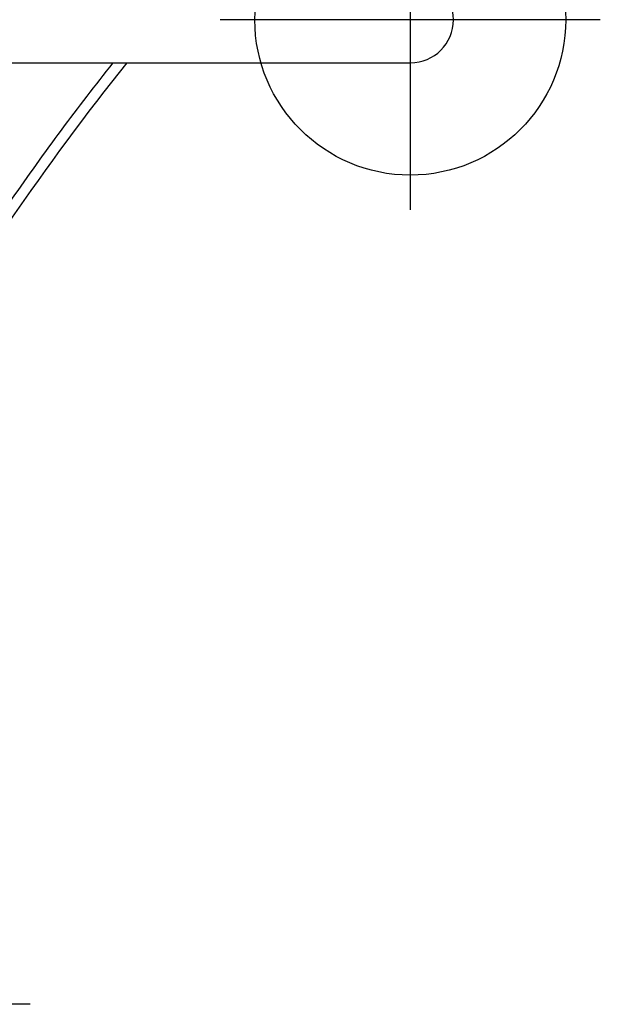
# Model space of a CAD drawing. Extents: x 5500 to 5924, y -5563 to -5246.
# Drawn here: x 5890 to 5924, y -5379 to -5322 of the extents above; entities that cross this region are included whole.
import ezdxf

# ---------------------------------------------------------------- set-up
doc = ezdxf.new("R2010")
doc.units = 0
doc.header["$MEASUREMENT"] = 0
doc.layers.get('0').update_dxf_attribs({"color": 5, "linetype": 'CONTINUOUS'})
doc.layers.add('Ft', color=1, linetype='CONTINUOUS', plot=False)
doc.layers.add('PHASE-1', color=6, linetype='CONTINUOUS')

# ---------------------------------------------------------------- blocks, each defined once
blk = doc.blocks.new('27447600')
blk.add_line((104.828, -2.5), (132, -2.5))
for centre, radius, start, end in [((132, 0), 2.5, 270, 90), ((232.413, -96.079), 149.685, 141.30534, 158.69466), ((232.413, -96.079), 150.315, 141.49741, 145.24213)]:
    blk.add_arc(centre, radius, start, end)
blk.add_point((132, 0))
at = {"layer": 'Ft'}
for p, q in [((132, 11), (132, -11)), ((143, 0), (121, 0)), ((110, -57), (88, -57))]:
    blk.add_line(p, q, dxfattribs=at)
blk.add_circle((132, 0), 9, dxfattribs=at)

msp = doc.modelspace()

# ---------------------------------------------------------------- block references
at = {"layer": 'PHASE-1'}
msp.add_blockref('27447600', (5781, -5322), dxfattribs=at)

doc.saveas('drawing.dxf')
